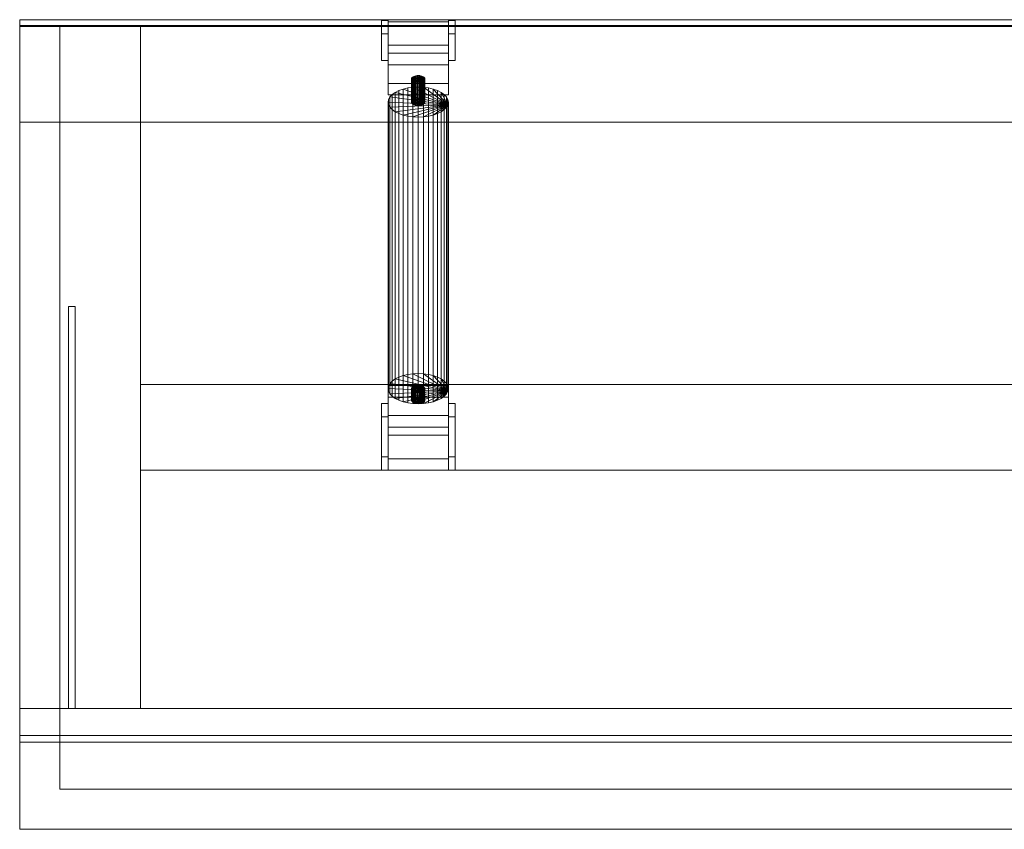
# Model space of a CAD drawing. Units: millimetres. Extents: x 0 to 1500, y -604 to 0.
# Drawn here: x 0 to 735, y -604 to 0 of the extents above; entities that cross this region are included whole.
import ezdxf

# ---------------------------------------------------------------- set-up
doc = ezdxf.new("R2010")
doc.units = ezdxf.units.MM
doc.header["$LTSCALE"] = 5.08
doc.layers.add('3D_W3482', color=7, linetype='Continuous')

# ---------------------------------------------------------------- blocks, each defined once
blk = doc.blocks.new('*U0')
at = {"color": 254, "linetype": 'Continuous', "lineweight": 18}
for points in [[(750, 297.2, 45), (-750, 297.2, 45), (-750, 302.2, 45), (750, 302.2, 45)], [(-750, 297.2, 71.3), (750, 297.2, 71.3), (750, 302.2, 71.3), (-750, 302.2, 71.3)], [(750, 302.2, 45), (-750, 302.2, 45), (-750, 302.2, 71.3), (750, 302.2, 71.3)], [(-750, 302.2, 45), (-750, 297.2, 45), (-750, 297.2, 71.3), (-750, 302.2, 71.3)], [(-475, 301.622, 262.34), (-475, 301.622, 212.34), (-480, 301.622, 212.34), (-480, 301.622, 262.34)], [(-475, 301.622, 212.34), (-475, 291.622, 212.34), (-480, 291.622, 212.34), (-480, 301.622, 212.34)], [(-475, 291.622, 262.34), (-475, 301.622, 262.34), (-480, 301.622, 262.34), (-480, 291.622, 262.34)], [(-480, 301.622, 262.34), (-480, 301.622, 212.34), (-480, 291.622, 212.34), (-480, 271.622, 222.34)], [(-480, 301.622, 262.34), (-480, 271.622, 222.34), (-480, 271.622, 252.34), (-480, 291.622, 262.34)], [(-475, 301.622, 262.34), (-475, 291.622, 262.34), (-475, 271.622, 252.34), (-475, 271.622, 222.34)], [(-475, 301.622, 262.34), (-475, 271.622, 222.34), (-475, 291.622, 212.34), (-475, 301.622, 212.34)], [(-425, 301.622, 262.34), (-425, 301.622, 212.34), (-430, 301.622, 212.34), (-430, 301.622, 262.34)], [(-425, 301.622, 212.34), (-425, 291.622, 212.34), (-430, 291.622, 212.34), (-430, 301.622, 212.34)], [(-425, 291.622, 262.34), (-425, 301.622, 262.34), (-430, 301.622, 262.34), (-430, 291.622, 262.34)], [(-430, 301.622, 262.34), (-430, 301.622, 212.34), (-430, 291.622, 212.34), (-430, 271.622, 222.34)], [(-430, 301.622, 262.34), (-430, 271.622, 222.34), (-430, 271.622, 252.34), (-430, 291.622, 262.34)], [(-425, 301.622, 262.34), (-425, 291.622, 262.34), (-425, 271.622, 252.34), (-425, 271.622, 222.34)], [(-425, 301.622, 262.34), (-425, 271.622, 222.34), (-425, 291.622, 212.34), (-425, 301.622, 212.34)], [(-659.7, -211.9, 45), (-750, -211.9, 45), (-750, 297.8, 45), (-659.7, 297.8, 45)], [(-750, -211.9, 50), (-659.7, -211.9, 50), (-659.7, 297.8, 50), (-750, 297.8, 50)], [(-659.7, 297.8, 45), (-750, 297.8, 45), (-750, 297.8, 50), (-659.7, 297.8, 50)], [(-750, 297.8, 45), (-750, -211.9, 45), (-750, -211.9, 50), (-750, 297.8, 50)], [(750, 225.8, 50), (-750, 225.8, 50), (-750, 297.8, 50), (750, 297.8, 50)], [(-750, 225.8, 55), (750, 225.8, 55), (750, 297.8, 55), (-750, 297.8, 55)], [(750, 297.8, 50), (-750, 297.8, 50), (-750, 297.8, 55), (750, 297.8, 55)], [(-750, 297.8, 50), (-750, 225.8, 50), (-750, 225.8, 55), (-750, 297.8, 55)], [(-659.7, -211.9), (-750, -211.9), (-750, 297.8), (-659.7, 297.8)], [(-750, -211.9, 5), (-659.7, -211.9, 5), (-659.7, 297.8, 5), (-750, 297.8, 5)], [(-659.7, 297.8), (-750, 297.8), (-750, 297.8, 5), (-659.7, 297.8, 5)], [(-750, 297.8), (-750, -211.9), (-750, -211.9, 5), (-750, 297.8, 5)], [(750, 225.8), (-750, 225.8), (-750, 297.8), (750, 297.8)], [(-750, 225.8, 5), (750, 225.8, 5), (750, 297.8, 5), (-750, 297.8, 5)], [(750, 297.8), (-750, 297.8), (-750, 297.8, 5), (750, 297.8, 5)], [(-750, 297.8), (-750, 225.8), (-750, 225.8, 5), (-750, 297.8, 5)], [(-750, 297.2, 45), (750, 297.2, 45), (750, 297.2, 71.3), (-750, 297.2, 71.3)], [(-659.7, -211.9, 5), (-720, -211.9, 5), (-720, 297.8, 5), (-659.7, 297.8, 5)], [(-720, -211.9, 45), (-659.7, -211.9, 45), (-659.7, 297.8, 45), (-720, 297.8, 45)], [(-659.7, 297.8, 5), (-720, 297.8, 5), (-720, 297.8, 45), (-659.7, 297.8, 45)], [(-720, 297.8, 5), (-720, -211.9, 5), (-720, -211.9, 45), (-720, 297.8, 45)], [(-659.7, -211.9, 45), (-659.7, 297.8, 45), (-659.7, 297.8, 50), (-659.7, -211.9, 50)], [(-659.7, -211.9), (-659.7, 297.8), (-659.7, 297.8, 5), (-659.7, -211.9, 5)], [(-659.7, -211.9, 5), (-659.7, 297.8, 5), (-659.7, 297.8, 45), (-659.7, -211.9, 45)], [(659.7, 225.8, 5), (-659.7, 225.8, 5), (-659.7, 297.8, 5), (659.7, 297.8, 5)], [(-659.7, 225.8, 45), (659.7, 225.8, 45), (659.7, 297.8, 45), (-659.7, 297.8, 45)], [(659.7, 297.8, 5), (-659.7, 297.8, 5), (-659.7, 297.8, 45), (659.7, 297.8, 45)], [(-659.7, 297.8, 5), (-659.7, 225.8, 5), (-659.7, 225.8, 45), (-659.7, 297.8, 45)], [(-475, 277.151, 214.725), (-475, 300.631, 234.055), (-430, 300.631, 234.055), (-430, 277.151, 214.725)], [(-475, 300.631, 234.055), (-475, 283.131, 264.366), (-430, 283.131, 264.366), (-430, 300.631, 234.055)], [(-475, 245.99, 248.696), (-475, 254.651, 253.696), (-475, 283.131, 264.366), (-475, 300.631, 234.055)], [(-475, 245.99, 248.696), (-475, 300.631, 234.055), (-475, 277.151, 214.725), (-475, 268.49, 209.725)], [(-430, 245.99, 248.696), (-430, 268.49, 209.725), (-430, 277.151, 214.725), (-430, 300.631, 234.055)], [(-430, 245.99, 248.696), (-430, 300.631, 234.055), (-430, 283.131, 264.366), (-430, 254.651, 253.696)], [(-475, 291.622, 212.34), (-475, 271.622, 222.34), (-480, 271.622, 222.34), (-480, 291.622, 212.34)], [(-475, 271.622, 252.34), (-475, 291.622, 262.34), (-480, 291.622, 262.34), (-480, 271.622, 252.34)], [(-425, 291.622, 212.34), (-425, 271.622, 222.34), (-430, 271.622, 222.34), (-430, 291.622, 212.34)], [(-425, 271.622, 252.34), (-425, 291.622, 262.34), (-430, 291.622, 262.34), (-430, 271.622, 252.34)], [(-475, 283.131, 264.366), (-475, 254.651, 253.696), (-430, 254.651, 253.696), (-430, 283.131, 264.366)], [(-475, 268.49, 209.725), (-475, 277.151, 214.725), (-430, 277.151, 214.725), (-430, 268.49, 209.725)], [(-475, 271.622, 222.34), (-475, 271.622, 252.34), (-480, 271.622, 252.34), (-480, 271.622, 222.34)], [(-475, 245.99, 248.696), (-475, 268.49, 209.725), (-430, 268.49, 209.725), (-430, 245.99, 248.696)], [(-425, 271.622, 222.34), (-425, 271.622, 252.34), (-430, 271.622, 252.34), (-430, 271.622, 222.34)], [(-447.576, 257.556, 228.663), (-457.198, 258.845, 226.431), (-457.424, 258.424, 227.16), (-457.5, 257.99, 227.912)], [(-457.424, 241.104, 217.16), (-457.5, 240.67, 217.912), (-457.5, 257.99, 227.912), (-457.424, 258.424, 227.16)], [(-447.576, 257.556, 228.663), (-457.5, 257.99, 227.912), (-457.424, 257.556, 228.663), (-457.198, 257.135, 229.393)], [(-457.5, 240.67, 217.912), (-457.424, 240.236, 218.663), (-457.424, 257.556, 228.663), (-457.5, 257.99, 227.912)], [(-457.198, 241.525, 216.431), (-457.424, 241.104, 217.16), (-457.424, 258.424, 227.16), (-457.198, 258.845, 226.431)], [(-457.424, 240.236, 218.663), (-457.198, 239.815, 219.393), (-457.198, 257.135, 229.393), (-457.424, 257.556, 228.663)], [(-447.576, 257.556, 228.663), (-456.33, 259.597, 225.128), (-456.83, 259.24, 225.746), (-457.198, 258.845, 226.431)], [(-456.83, 241.92, 215.746), (-457.198, 241.525, 216.431), (-457.198, 258.845, 226.431), (-456.83, 259.24, 225.746)], [(-447.576, 257.556, 228.663), (-457.198, 257.135, 229.393), (-456.83, 256.74, 230.077), (-456.33, 256.383, 230.695)], [(-456.33, 242.277, 215.128), (-456.83, 241.92, 215.746), (-456.83, 259.24, 225.746), (-456.33, 259.597, 225.128)], [(-447.576, 257.556, 228.663), (-455, 260.155, 224.162), (-455.714, 259.905, 224.594), (-456.33, 259.597, 225.128)], [(-455.714, 242.585, 214.594), (-456.33, 242.277, 215.128), (-456.33, 259.597, 225.128), (-455.714, 259.905, 224.594)], [(-447.576, 257.556, 228.663), (-456.33, 256.383, 230.695), (-455.714, 256.075, 231.229), (-455, 255.825, 231.662)], [(-455, 242.835, 214.162), (-455.714, 242.585, 214.594), (-455.714, 259.905, 224.594), (-455, 260.155, 224.162)], [(-447.576, 257.556, 228.663), (-453.368, 260.452, 223.647), (-454.21, 260.34, 223.843), (-455, 260.155, 224.162)], [(-454.21, 243.019, 213.843), (-455, 242.835, 214.162), (-455, 260.155, 224.162), (-454.21, 260.34, 223.843)], [(-447.576, 257.556, 228.663), (-455, 255.825, 231.662), (-454.21, 255.641, 231.981), (-453.368, 255.528, 232.176)], [(-453.368, 243.132, 213.647), (-454.21, 243.019, 213.843), (-454.21, 260.34, 223.843), (-453.368, 260.452, 223.647)], [(-447.576, 257.556, 228.663), (-451.632, 260.452, 223.647), (-452.5, 260.49, 223.581), (-453.368, 260.452, 223.647)], [(-452.5, 243.17, 213.581), (-453.368, 243.132, 213.647), (-453.368, 260.452, 223.647), (-452.5, 260.49, 223.581)], [(-447.576, 257.556, 228.663), (-453.368, 255.528, 232.176), (-452.5, 255.49, 232.242), (-451.632, 255.528, 232.176)], [(-451.632, 243.132, 213.647), (-452.5, 243.17, 213.581), (-452.5, 260.49, 223.581), (-451.632, 260.452, 223.647)], [(-447.576, 257.556, 228.663), (-450, 260.155, 224.162), (-450.79, 260.34, 223.843), (-451.632, 260.452, 223.647)], [(-450.79, 243.019, 213.843), (-451.632, 243.132, 213.647), (-451.632, 260.452, 223.647), (-450.79, 260.34, 223.843)], [(-447.576, 257.556, 228.663), (-451.632, 255.528, 232.176), (-450.79, 255.641, 231.981), (-450, 255.825, 231.662)], [(-450, 242.835, 214.162), (-450.79, 243.019, 213.843), (-450.79, 260.34, 223.843), (-450, 260.155, 224.162)], [(-447.576, 257.556, 228.663), (-448.67, 259.597, 225.128), (-449.286, 259.905, 224.594), (-450, 260.155, 224.162)], [(-449.286, 242.585, 214.594), (-450, 242.835, 214.162), (-450, 260.155, 224.162), (-449.286, 259.905, 224.594)], [(-447.576, 257.556, 228.663), (-450, 255.825, 231.662), (-449.286, 256.075, 231.229), (-448.67, 256.383, 230.695)], [(-448.67, 242.277, 215.128), (-449.286, 242.585, 214.594), (-449.286, 259.905, 224.594), (-448.67, 259.597, 225.128)], [(-447.576, 257.556, 228.663), (-447.802, 258.845, 226.431), (-448.17, 259.24, 225.746), (-448.67, 259.597, 225.128)], [(-448.17, 241.92, 215.746), (-448.67, 242.277, 215.128), (-448.67, 259.597, 225.128), (-448.17, 259.24, 225.746)], [(-447.576, 257.556, 228.663), (-448.67, 256.383, 230.695), (-448.17, 256.74, 230.077), (-447.802, 257.135, 229.393)], [(-447.802, 241.525, 216.431), (-448.17, 241.92, 215.746), (-448.17, 259.24, 225.746), (-447.802, 258.845, 226.431)], [(-447.576, 257.556, 228.663), (-447.5, 257.99, 227.912), (-447.576, 258.424, 227.16), (-447.802, 258.845, 226.431)], [(-447.576, 241.104, 217.16), (-447.802, 241.525, 216.431), (-447.802, 258.845, 226.431), (-447.576, 258.424, 227.16)], [(-447.802, 239.815, 219.393), (-447.576, 240.236, 218.663), (-447.576, 257.556, 228.663), (-447.802, 257.135, 229.393)], [(-447.5, 240.67, 217.912), (-447.576, 241.104, 217.16), (-447.576, 258.424, 227.16), (-447.5, 257.99, 227.912)], [(-447.576, 240.236, 218.663), (-447.5, 240.67, 217.912), (-447.5, 257.99, 227.912), (-447.576, 257.556, 228.663)], [(-475, 254.651, 253.696), (-475, 245.99, 248.696), (-430, 245.99, 248.696), (-430, 254.651, 253.696)], [(-430.342, 238.716, 221.295), (-463.75, 250.413, 201.037), (-466.963, 249.288, 202.985), (-469.736, 247.901, 205.386)], [(-463.75, 36.504, 77.537), (-466.963, 35.38, 79.485), (-466.963, 249.288, 202.985), (-463.75, 250.413, 201.037)], [(-430.342, 238.716, 221.295), (-456.407, 251.749, 198.722), (-460.195, 251.241, 199.601), (-463.75, 250.413, 201.037)], [(-460.195, 37.333, 76.101), (-463.75, 36.504, 77.537), (-463.75, 250.413, 201.037), (-460.195, 251.241, 199.601)], [(-456.407, 37.841, 75.222), (-460.195, 37.333, 76.101), (-460.195, 251.241, 199.601), (-456.407, 251.749, 198.722)], [(-457.198, 239.815, 219.393), (-456.83, 239.42, 220.077), (-456.83, 256.74, 230.077), (-457.198, 257.135, 229.393)], [(-456.83, 239.42, 220.077), (-456.33, 239.063, 220.695), (-456.33, 256.383, 230.695), (-456.83, 256.74, 230.077)], [(-430.342, 238.716, 221.295), (-448.593, 251.749, 198.722), (-452.5, 251.92, 198.426), (-456.407, 251.749, 198.722)], [(-452.5, 38.012, 74.926), (-456.407, 37.841, 75.222), (-456.407, 251.749, 198.722), (-452.5, 251.92, 198.426)], [(-456.33, 239.063, 220.695), (-455.714, 238.755, 221.229), (-455.714, 256.075, 231.229), (-456.33, 256.383, 230.695)], [(-455.714, 238.755, 221.229), (-455, 238.505, 221.662), (-455, 255.825, 231.662), (-455.714, 256.075, 231.229)], [(-455, 238.505, 221.662), (-454.21, 238.321, 221.981), (-454.21, 255.641, 231.981), (-455, 255.825, 231.662)], [(-454.21, 238.321, 221.981), (-453.368, 238.208, 222.176), (-453.368, 255.528, 232.176), (-454.21, 255.641, 231.981)], [(-453.368, 238.208, 222.176), (-452.5, 238.17, 222.242), (-452.5, 255.49, 232.242), (-453.368, 255.528, 232.176)], [(-452.5, 238.17, 222.242), (-451.632, 238.208, 222.176), (-451.632, 255.528, 232.176), (-452.5, 255.49, 232.242)], [(-448.593, 37.841, 75.222), (-452.5, 38.012, 74.926), (-452.5, 251.92, 198.426), (-448.593, 251.749, 198.722)], [(-451.632, 238.208, 222.176), (-450.79, 238.321, 221.981), (-450.79, 255.641, 231.981), (-451.632, 255.528, 232.176)], [(-450.79, 238.321, 221.981), (-450, 238.505, 221.662), (-450, 255.825, 231.662), (-450.79, 255.641, 231.981)], [(-450, 238.505, 221.662), (-449.286, 238.755, 221.229), (-449.286, 256.075, 231.229), (-450, 255.825, 231.662)], [(-449.286, 238.755, 221.229), (-448.67, 239.063, 220.695), (-448.67, 256.383, 230.695), (-449.286, 256.075, 231.229)], [(-448.67, 239.063, 220.695), (-448.17, 239.42, 220.077), (-448.17, 256.74, 230.077), (-448.67, 256.383, 230.695)], [(-430.342, 238.716, 221.295), (-441.25, 250.413, 201.037), (-444.805, 251.241, 199.601), (-448.593, 251.749, 198.722)], [(-444.805, 37.333, 76.101), (-448.593, 37.841, 75.222), (-448.593, 251.749, 198.722), (-444.805, 251.241, 199.601)], [(-448.17, 239.42, 220.077), (-447.802, 239.815, 219.393), (-447.802, 257.135, 229.393), (-448.17, 256.74, 230.077)], [(-441.25, 36.504, 77.537), (-444.805, 37.333, 76.101), (-444.805, 251.241, 199.601), (-441.25, 250.413, 201.037)], [(-430.342, 238.716, 221.295), (-435.264, 247.901, 205.386), (-438.037, 249.288, 202.985), (-441.25, 250.413, 201.037)], [(-438.037, 35.38, 79.485), (-441.25, 36.504, 77.537), (-441.25, 250.413, 201.037), (-438.037, 249.288, 202.985)], [(-430.342, 238.716, 221.295), (-473.643, 244.518, 211.247), (-474.658, 242.623, 214.528), (-475, 240.67, 217.912)], [(-474.658, 28.715, 91.028), (-475, 26.762, 94.412), (-475, 240.67, 217.912), (-474.658, 242.623, 214.528)], [(-473.643, 30.609, 87.747), (-474.658, 28.715, 91.028), (-474.658, 242.623, 214.528), (-473.643, 244.518, 211.247)], [(-430.342, 238.716, 221.295), (-469.736, 247.901, 205.386), (-471.986, 246.295, 208.169), (-473.643, 244.518, 211.247)], [(-471.986, 32.387, 84.669), (-473.643, 30.609, 87.747), (-473.643, 244.518, 211.247), (-471.986, 246.295, 208.169)], [(-469.736, 33.993, 81.886), (-471.986, 32.387, 84.669), (-471.986, 246.295, 208.169), (-469.736, 247.901, 205.386)], [(-466.963, 35.38, 79.485), (-469.736, 33.993, 81.886), (-469.736, 247.901, 205.386), (-466.963, 249.288, 202.985)], [(-447.576, 240.236, 218.663), (-456.33, 242.277, 215.128), (-455.714, 242.585, 214.594), (-455, 242.835, 214.162)], [(-447.576, 240.236, 218.663), (-455, 242.835, 214.162), (-454.21, 243.019, 213.843), (-453.368, 243.132, 213.647)], [(-447.576, 240.236, 218.663), (-453.368, 243.132, 213.647), (-452.5, 243.17, 213.581), (-451.632, 243.132, 213.647)], [(-447.576, 240.236, 218.663), (-451.632, 243.132, 213.647), (-450.79, 243.019, 213.843), (-450, 242.835, 214.162)], [(-447.576, 240.236, 218.663), (-450, 242.835, 214.162), (-449.286, 242.585, 214.594), (-448.67, 242.277, 215.128)], [(-435.264, 33.993, 81.886), (-438.037, 35.38, 79.485), (-438.037, 249.288, 202.985), (-435.264, 247.901, 205.386)], [(-430.342, 238.716, 221.295), (-431.357, 244.518, 211.247), (-433.014, 246.295, 208.169), (-435.264, 247.901, 205.386)], [(-433.014, 32.387, 84.669), (-435.264, 33.993, 81.886), (-435.264, 247.901, 205.386), (-433.014, 246.295, 208.169)], [(-431.357, 30.609, 87.747), (-433.014, 32.387, 84.669), (-433.014, 246.295, 208.169), (-431.357, 244.518, 211.247)], [(-430.342, 238.716, 221.295), (-430, 240.67, 217.912), (-430.342, 242.623, 214.528), (-431.357, 244.518, 211.247)], [(-430.342, 28.715, 91.028), (-431.357, 30.609, 87.747), (-431.357, 244.518, 211.247), (-430.342, 242.623, 214.528)], [(-430, 26.762, 94.412), (-430.342, 28.715, 91.028), (-430.342, 242.623, 214.528), (-430, 240.67, 217.912)], [(-430.342, 238.716, 221.295), (-475, 240.67, 217.912), (-474.658, 238.716, 221.295), (-473.643, 236.822, 224.576)], [(-475, 26.762, 94.412), (-474.658, 24.808, 97.795), (-474.658, 238.716, 221.295), (-475, 240.67, 217.912)], [(-474.658, 24.808, 97.795), (-473.643, 22.914, 101.076), (-473.643, 236.822, 224.576), (-474.658, 238.716, 221.295)], [(-430.342, 238.716, 221.295), (-473.643, 236.822, 224.576), (-471.986, 235.045, 227.654), (-469.736, 233.438, 230.437)], [(-473.643, 22.914, 101.076), (-471.986, 21.137, 104.154), (-471.986, 235.045, 227.654), (-473.643, 236.822, 224.576)], [(-430.342, 238.716, 221.295), (-469.736, 233.438, 230.437), (-466.963, 232.052, 232.838), (-463.75, 230.927, 234.787)], [(-430.342, 238.716, 221.295), (-463.75, 230.927, 234.787), (-460.195, 230.098, 236.222), (-456.407, 229.591, 237.101)], [(-447.576, 240.236, 218.663), (-457.5, 240.67, 217.912), (-457.424, 241.104, 217.16), (-457.198, 241.525, 216.431)], [(-447.576, 240.236, 218.663), (-457.198, 239.815, 219.393), (-457.424, 240.236, 218.663), (-457.5, 240.67, 217.912)], [(-447.576, 240.236, 218.663), (-457.198, 241.525, 216.431), (-456.83, 241.92, 215.746), (-456.33, 242.277, 215.128)], [(-447.576, 240.236, 218.663), (-456.33, 239.063, 220.695), (-456.83, 239.42, 220.077), (-457.198, 239.815, 219.393)], [(-430.342, 238.716, 221.295), (-456.407, 229.591, 237.101), (-452.5, 229.42, 237.397), (-448.593, 229.591, 237.101)], [(-447.576, 240.236, 218.663), (-455, 238.505, 221.662), (-455.714, 238.755, 221.229), (-456.33, 239.063, 220.695)], [(-447.576, 240.236, 218.663), (-453.368, 238.208, 222.176), (-454.21, 238.321, 221.981), (-455, 238.505, 221.662)], [(-447.576, 240.236, 218.663), (-451.632, 238.208, 222.176), (-452.5, 238.17, 222.242), (-453.368, 238.208, 222.176)], [(-447.576, 240.236, 218.663), (-450, 238.505, 221.662), (-450.79, 238.321, 221.981), (-451.632, 238.208, 222.176)], [(-447.576, 240.236, 218.663), (-448.67, 239.063, 220.695), (-449.286, 238.755, 221.229), (-450, 238.505, 221.662)], [(-447.576, 240.236, 218.663), (-448.67, 242.277, 215.128), (-448.17, 241.92, 215.746), (-447.802, 241.525, 216.431)], [(-447.576, 240.236, 218.663), (-447.802, 239.815, 219.393), (-448.17, 239.42, 220.077), (-448.67, 239.063, 220.695)], [(-430.342, 238.716, 221.295), (-448.593, 229.591, 237.101), (-444.805, 230.098, 236.222), (-441.25, 230.927, 234.787)], [(-447.576, 240.236, 218.663), (-447.802, 241.525, 216.431), (-447.576, 241.104, 217.16), (-447.5, 240.67, 217.912)], [(-430.342, 238.716, 221.295), (-441.25, 230.927, 234.787), (-438.037, 232.052, 232.838), (-435.264, 233.438, 230.437)], [(-430.342, 238.716, 221.295), (-435.264, 233.438, 230.437), (-433.014, 235.045, 227.654), (-431.357, 236.822, 224.576)], [(-433.014, 21.137, 104.154), (-431.357, 22.914, 101.076), (-431.357, 236.822, 224.576), (-433.014, 235.045, 227.654)], [(-431.357, 22.914, 101.076), (-430.342, 24.808, 97.795), (-430.342, 238.716, 221.295), (-431.357, 236.822, 224.576)], [(-430.342, 24.808, 97.795), (-430, 26.762, 94.412), (-430, 240.67, 217.912), (-430.342, 238.716, 221.295)], [(-471.986, 21.137, 104.154), (-469.736, 19.53, 106.937), (-469.736, 233.438, 230.437), (-471.986, 235.045, 227.654)], [(-469.736, 19.53, 106.937), (-466.963, 18.144, 109.338), (-466.963, 232.052, 232.838), (-469.736, 233.438, 230.437)], [(-466.963, 18.144, 109.338), (-463.75, 17.019, 111.287), (-463.75, 230.927, 234.787), (-466.963, 232.052, 232.838)], [(-463.75, 17.019, 111.287), (-460.195, 16.19, 112.722), (-460.195, 230.098, 236.222), (-463.75, 230.927, 234.787)], [(-460.195, 16.19, 112.722), (-456.407, 15.682, 113.601), (-456.407, 229.591, 237.101), (-460.195, 230.098, 236.222)], [(-456.407, 15.682, 113.601), (-452.5, 15.512, 113.897), (-452.5, 229.42, 237.397), (-456.407, 229.591, 237.101)], [(-452.5, 15.512, 113.897), (-448.593, 15.682, 113.601), (-448.593, 229.591, 237.101), (-452.5, 229.42, 237.397)], [(-448.593, 15.682, 113.601), (-444.805, 16.19, 112.722), (-444.805, 230.098, 236.222), (-448.593, 229.591, 237.101)], [(-444.805, 16.19, 112.722), (-441.25, 17.019, 111.287), (-441.25, 230.927, 234.787), (-444.805, 230.098, 236.222)], [(-441.25, 17.019, 111.287), (-438.037, 18.144, 109.338), (-438.037, 232.052, 232.838), (-441.25, 230.927, 234.787)], [(-438.037, 18.144, 109.338), (-435.264, 19.53, 106.937), (-435.264, 233.438, 230.437), (-438.037, 232.052, 232.838)], [(-435.264, 19.53, 106.937), (-433.014, 21.137, 104.154), (-433.014, 235.045, 227.654), (-435.264, 233.438, 230.437)], [(-750, 225.8, 50), (750, 225.8, 50), (750, 225.8, 55), (-750, 225.8, 55)], [(-750, 225.8), (750, 225.8), (750, 225.8, 5), (-750, 225.8, 5)], [(-659.7, 225.8, 5), (659.7, 225.8, 5), (659.7, 225.8, 45), (-659.7, 225.8, 45)], [(659.7, -211.9), (-659.7, -211.9), (-659.7, 225.8), (659.7, 225.8)], [(-659.7, -211.9, 5), (659.7, -211.9, 5), (659.7, 225.8, 5), (-659.7, 225.8, 5)], [(659.7, 225.8), (-659.7, 225.8), (-659.7, 225.8, 5), (659.7, 225.8, 5)], [(-659.7, 225.8), (-659.7, -211.9), (-659.7, -211.9, 5), (-659.7, 225.8, 5)], [(659.7, -211.9, 45), (-659.7, -211.9, 45), (-659.7, 225.8, 45), (659.7, 225.8, 45)], [(-659.7, -211.9, 50), (659.7, -211.9, 50), (659.7, 225.8, 50), (-659.7, 225.8, 50)], [(659.7, 225.8, 45), (-659.7, 225.8, 45), (-659.7, 225.8, 50), (659.7, 225.8, 50)], [(-659.7, 225.8, 45), (-659.7, -211.9, 45), (-659.7, -211.9, 50), (-659.7, 225.8, 50)], [(-708.5, -211.9, 50), (-713.5, -211.9, 50), (-713.5, 88.1, 50), (-708.5, 88.1, 50)], [(-713.5, -211.9, 65), (-708.5, -211.9, 65), (-708.5, 88.1, 65), (-713.5, 88.1, 65)], [(-708.5, 88.1, 50), (-713.5, 88.1, 50), (-713.5, 88.1, 65), (-708.5, 88.1, 65)], [(-713.5, 88.1, 50), (-713.5, -211.9, 50), (-713.5, -211.9, 65), (-713.5, 88.1, 65)], [(-708.5, -211.9, 50), (-708.5, 88.1, 50), (-708.5, 88.1, 65), (-708.5, -211.9, 65)], [(-430.342, 24.808, 97.795), (-463.75, 36.504, 77.537), (-460.195, 37.333, 76.101), (-456.407, 37.841, 75.222)], [(-430.342, 24.808, 97.795), (-456.407, 37.841, 75.222), (-452.5, 38.012, 74.926), (-448.593, 37.841, 75.222)], [(-430.342, 24.808, 97.795), (-448.593, 37.841, 75.222), (-444.805, 37.333, 76.101), (-441.25, 36.504, 77.537)], [(659.7, -34.2, 5), (-659.7, -34.2, 5), (-659.7, 29.8, 5), (659.7, 29.8, 5)], [(-659.7, -34.2, 45), (659.7, -34.2, 45), (659.7, 29.8, 45), (-659.7, 29.8, 45)], [(659.7, 29.8, 5), (-659.7, 29.8, 5), (-659.7, 29.8, 45), (659.7, 29.8, 45)], [(-659.7, 29.8, 5), (-659.7, -34.2, 5), (-659.7, -34.2, 45), (-659.7, 29.8, 45)], [(-430.342, 24.808, 97.795), (-475, 26.762, 94.412), (-474.658, 28.715, 91.028), (-473.643, 30.609, 87.747)], [(-430.342, 24.808, 97.795), (-473.643, 30.609, 87.747), (-471.986, 32.387, 84.669), (-469.736, 33.993, 81.886)], [(-430.342, 24.808, 97.795), (-469.736, 33.993, 81.886), (-466.963, 35.38, 79.485), (-463.75, 36.504, 77.537)], [(-430.342, 24.808, 97.795), (-441.25, 36.504, 77.537), (-438.037, 35.38, 79.485), (-435.264, 33.993, 81.886)], [(-430.342, 24.808, 97.795), (-435.264, 33.993, 81.886), (-433.014, 32.387, 84.669), (-431.357, 30.609, 87.747)], [(-430.342, 24.808, 97.795), (-431.357, 30.609, 87.747), (-430.342, 28.715, 91.028), (-430, 26.762, 94.412)], [(-475, 29.101, 70.359), (-475, 6.601, 109.33), (-430, 6.601, 109.33), (-430, 29.101, 70.359)], [(-475, 20.441, 65.359), (-475, 29.101, 70.359), (-430, 29.101, 70.359), (-430, 20.441, 65.359)], [(-475, 29.101, 70.359), (-475, 20.441, 65.359), (-475, -8.04, 54.689), (-475, -25.54, 85)], [(-475, 29.101, 70.359), (-475, -25.54, 85), (-475, -2.059, 104.33), (-475, 6.601, 109.33)], [(-430.342, 24.808, 97.795), (-473.643, 22.914, 101.076), (-474.658, 24.808, 97.795), (-475, 26.762, 94.412)], [(-430.342, 24.808, 97.795), (-469.736, 19.53, 106.937), (-471.986, 21.137, 104.154), (-473.643, 22.914, 101.076)], [(-430.342, 24.808, 97.795), (-463.75, 17.019, 111.287), (-466.963, 18.144, 109.338), (-469.736, 19.53, 106.937)], [(-430.342, 24.808, 97.795), (-456.407, 15.682, 113.601), (-460.195, 16.19, 112.722), (-463.75, 17.019, 111.287)], [(-447.576, 26.327, 95.163), (-457.198, 27.617, 92.931), (-457.424, 27.196, 93.66), (-457.5, 26.762, 94.412)], [(-457.424, 18.535, 88.66), (-457.5, 18.101, 89.412), (-457.5, 26.762, 94.412), (-457.424, 27.196, 93.66)], [(-447.576, 26.327, 95.163), (-457.5, 26.762, 94.412), (-457.424, 26.327, 95.163), (-457.198, 25.906, 95.893)], [(-457.5, 18.101, 89.412), (-457.424, 17.667, 90.163), (-457.424, 26.327, 95.163), (-457.5, 26.762, 94.412)], [(-457.198, 18.956, 87.931), (-457.424, 18.535, 88.66), (-457.424, 27.196, 93.66), (-457.198, 27.617, 92.931)], [(-457.424, 17.667, 90.163), (-457.198, 17.246, 90.893), (-457.198, 25.906, 95.893), (-457.424, 26.327, 95.163)], [(-447.576, 26.327, 95.163), (-456.33, 28.368, 91.628), (-456.83, 28.012, 92.246), (-457.198, 27.617, 92.931)], [(-456.83, 19.351, 87.246), (-457.198, 18.956, 87.931), (-457.198, 27.617, 92.931), (-456.83, 28.012, 92.246)], [(-447.576, 26.327, 95.163), (-457.198, 25.906, 95.893), (-456.83, 25.512, 96.577), (-456.33, 25.155, 97.195)], [(-457.198, 17.246, 90.893), (-456.83, 16.851, 91.577), (-456.83, 25.512, 96.577), (-457.198, 25.906, 95.893)], [(-456.33, 19.708, 86.628), (-456.83, 19.351, 87.246), (-456.83, 28.012, 92.246), (-456.33, 28.368, 91.628)], [(-456.83, 16.851, 91.577), (-456.33, 16.494, 92.195), (-456.33, 25.155, 97.195), (-456.83, 25.512, 96.577)], [(-430.342, 24.808, 97.795), (-448.593, 15.682, 113.601), (-452.5, 15.512, 113.897), (-456.407, 15.682, 113.601)], [(-447.576, 26.327, 95.163), (-455, 28.927, 90.662), (-455.714, 28.677, 91.094), (-456.33, 28.368, 91.628)], [(-455.714, 20.016, 86.094), (-456.33, 19.708, 86.628), (-456.33, 28.368, 91.628), (-455.714, 28.677, 91.094)], [(-447.576, 26.327, 95.163), (-456.33, 25.155, 97.195), (-455.714, 24.846, 97.729), (-455, 24.596, 98.162)], [(-456.33, 16.494, 92.195), (-455.714, 16.186, 92.729), (-455.714, 24.846, 97.729), (-456.33, 25.155, 97.195)], [(-455, 20.266, 85.662), (-455.714, 20.016, 86.094), (-455.714, 28.677, 91.094), (-455, 28.927, 90.662)], [(-455.714, 16.186, 92.729), (-455, 15.936, 93.162), (-455, 24.596, 98.162), (-455.714, 24.846, 97.729)], [(-447.576, 26.327, 95.163), (-453.368, 29.224, 90.147), (-454.21, 29.111, 90.343), (-455, 28.927, 90.662)], [(-454.21, 20.451, 85.343), (-455, 20.266, 85.662), (-455, 28.927, 90.662), (-454.21, 29.111, 90.343)], [(-447.576, 26.327, 95.163), (-455, 24.596, 98.162), (-454.21, 24.412, 98.481), (-453.368, 24.3, 98.676)], [(-455, 15.936, 93.162), (-454.21, 15.752, 93.481), (-454.21, 24.412, 98.481), (-455, 24.596, 98.162)], [(-453.368, 20.563, 85.147), (-454.21, 20.451, 85.343), (-454.21, 29.111, 90.343), (-453.368, 29.224, 90.147)], [(-454.21, 15.752, 93.481), (-453.368, 15.639, 93.676), (-453.368, 24.3, 98.676), (-454.21, 24.412, 98.481)], [(-447.576, 26.327, 95.163), (-451.632, 29.224, 90.147), (-452.5, 29.262, 90.081), (-453.368, 29.224, 90.147)], [(-452.5, 20.601, 85.081), (-453.368, 20.563, 85.147), (-453.368, 29.224, 90.147), (-452.5, 29.262, 90.081)], [(-447.576, 26.327, 95.163), (-453.368, 24.3, 98.676), (-452.5, 24.262, 98.742), (-451.632, 24.3, 98.676)], [(-453.368, 15.639, 93.676), (-452.5, 15.601, 93.742), (-452.5, 24.262, 98.742), (-453.368, 24.3, 98.676)], [(-451.632, 20.563, 85.147), (-452.5, 20.601, 85.081), (-452.5, 29.262, 90.081), (-451.632, 29.224, 90.147)], [(-452.5, 15.601, 93.742), (-451.632, 15.639, 93.676), (-451.632, 24.3, 98.676), (-452.5, 24.262, 98.742)], [(-447.576, 26.327, 95.163), (-450, 28.927, 90.662), (-450.79, 29.111, 90.343), (-451.632, 29.224, 90.147)], [(-450.79, 20.451, 85.343), (-451.632, 20.563, 85.147), (-451.632, 29.224, 90.147), (-450.79, 29.111, 90.343)], [(-447.576, 26.327, 95.163), (-451.632, 24.3, 98.676), (-450.79, 24.412, 98.481), (-450, 24.596, 98.162)], [(-451.632, 15.639, 93.676), (-450.79, 15.752, 93.481), (-450.79, 24.412, 98.481), (-451.632, 24.3, 98.676)], [(-450, 20.266, 85.662), (-450.79, 20.451, 85.343), (-450.79, 29.111, 90.343), (-450, 28.927, 90.662)], [(-450.79, 15.752, 93.481), (-450, 15.936, 93.162), (-450, 24.596, 98.162), (-450.79, 24.412, 98.481)], [(-447.576, 26.327, 95.163), (-448.67, 28.368, 91.628), (-449.286, 28.677, 91.094), (-450, 28.927, 90.662)], [(-449.286, 20.016, 86.094), (-450, 20.266, 85.662), (-450, 28.927, 90.662), (-449.286, 28.677, 91.094)], [(-447.576, 26.327, 95.163), (-450, 24.596, 98.162), (-449.286, 24.846, 97.729), (-448.67, 25.155, 97.195)], [(-450, 15.936, 93.162), (-449.286, 16.186, 92.729), (-449.286, 24.846, 97.729), (-450, 24.596, 98.162)], [(-448.67, 19.708, 86.628), (-449.286, 20.016, 86.094), (-449.286, 28.677, 91.094), (-448.67, 28.368, 91.628)], [(-449.286, 16.186, 92.729), (-448.67, 16.494, 92.195), (-448.67, 25.155, 97.195), (-449.286, 24.846, 97.729)], [(-447.576, 26.327, 95.163), (-447.802, 27.617, 92.931), (-448.17, 28.012, 92.246), (-448.67, 28.368, 91.628)], [(-448.17, 19.351, 87.246), (-448.67, 19.708, 86.628), (-448.67, 28.368, 91.628), (-448.17, 28.012, 92.246)], [(-447.576, 26.327, 95.163), (-448.67, 25.155, 97.195), (-448.17, 25.512, 96.577), (-447.802, 25.906, 95.893)], [(-448.67, 16.494, 92.195), (-448.17, 16.851, 91.577), (-448.17, 25.512, 96.577), (-448.67, 25.155, 97.195)], [(-430.342, 24.808, 97.795), (-441.25, 17.019, 111.287), (-444.805, 16.19, 112.722), (-448.593, 15.682, 113.601)], [(-447.802, 18.956, 87.931), (-448.17, 19.351, 87.246), (-448.17, 28.012, 92.246), (-447.802, 27.617, 92.931)], [(-448.17, 16.851, 91.577), (-447.802, 17.246, 90.893), (-447.802, 25.906, 95.893), (-448.17, 25.512, 96.577)], [(-447.576, 26.327, 95.163), (-447.5, 26.762, 94.412), (-447.576, 27.196, 93.66), (-447.802, 27.617, 92.931)], [(-447.576, 18.535, 88.66), (-447.802, 18.956, 87.931), (-447.802, 27.617, 92.931), (-447.576, 27.196, 93.66)], [(-447.802, 17.246, 90.893), (-447.576, 17.667, 90.163), (-447.576, 26.327, 95.163), (-447.802, 25.906, 95.893)], [(-447.5, 18.101, 89.412), (-447.576, 18.535, 88.66), (-447.576, 27.196, 93.66), (-447.5, 26.762, 94.412)], [(-447.576, 17.667, 90.163), (-447.5, 18.101, 89.412), (-447.5, 26.762, 94.412), (-447.576, 26.327, 95.163)], [(-430.342, 24.808, 97.795), (-435.264, 19.53, 106.937), (-438.037, 18.144, 109.338), (-441.25, 17.019, 111.287)], [(-430.342, 24.808, 97.795), (-431.357, 22.914, 101.076), (-433.014, 21.137, 104.154), (-435.264, 19.53, 106.937)], [(-430, 29.101, 70.359), (-430, 6.601, 109.33), (-430, -2.059, 104.33), (-430, -25.54, 85)], [(-430, 29.101, 70.359), (-430, -25.54, 85), (-430, -8.04, 54.689), (-430, 20.441, 65.359)], [(-480, -34.2, 50), (-480, 15.8, 50), (-475, 15.8, 50), (-475, -34.2, 50)], [(-480, 15.8, 50), (-480, 15.8, 60), (-475, 15.8, 60), (-475, 15.8, 50)], [(-480, 15.8, 60), (-480, 5.8, 80), (-475, 5.8, 80), (-475, 15.8, 60)], [(-480, -34.2, 50), (-480, 5.8, 80), (-480, 15.8, 60), (-480, 15.8, 50)], [(-475, -8.04, 54.689), (-475, 20.441, 65.359), (-430, 20.441, 65.359), (-430, -8.04, 54.689)], [(-475, -34.2, 50), (-475, 15.8, 50), (-475, 15.8, 60), (-475, 5.8, 80)], [(-447.576, 17.667, 90.163), (-457.5, 18.101, 89.412), (-457.424, 18.535, 88.66), (-457.198, 18.956, 87.931)], [(-447.576, 17.667, 90.163), (-457.198, 17.246, 90.893), (-457.424, 17.667, 90.163), (-457.5, 18.101, 89.412)], [(-447.576, 17.667, 90.163), (-457.198, 18.956, 87.931), (-456.83, 19.351, 87.246), (-456.33, 19.708, 86.628)], [(-447.576, 17.667, 90.163), (-456.33, 16.494, 92.195), (-456.83, 16.851, 91.577), (-457.198, 17.246, 90.893)], [(-447.576, 17.667, 90.163), (-456.33, 19.708, 86.628), (-455.714, 20.016, 86.094), (-455, 20.266, 85.662)], [(-447.576, 17.667, 90.163), (-455, 15.936, 93.162), (-455.714, 16.186, 92.729), (-456.33, 16.494, 92.195)], [(-447.576, 17.667, 90.163), (-455, 20.266, 85.662), (-454.21, 20.451, 85.343), (-453.368, 20.563, 85.147)], [(-447.576, 17.667, 90.163), (-453.368, 15.639, 93.676), (-454.21, 15.752, 93.481), (-455, 15.936, 93.162)], [(-447.576, 17.667, 90.163), (-453.368, 20.563, 85.147), (-452.5, 20.601, 85.081), (-451.632, 20.563, 85.147)], [(-447.576, 17.667, 90.163), (-451.632, 15.639, 93.676), (-452.5, 15.601, 93.742), (-453.368, 15.639, 93.676)], [(-447.576, 17.667, 90.163), (-451.632, 20.563, 85.147), (-450.79, 20.451, 85.343), (-450, 20.266, 85.662)], [(-447.576, 17.667, 90.163), (-450, 15.936, 93.162), (-450.79, 15.752, 93.481), (-451.632, 15.639, 93.676)], [(-447.576, 17.667, 90.163), (-450, 20.266, 85.662), (-449.286, 20.016, 86.094), (-448.67, 19.708, 86.628)], [(-447.576, 17.667, 90.163), (-448.67, 16.494, 92.195), (-449.286, 16.186, 92.729), (-450, 15.936, 93.162)], [(-447.576, 17.667, 90.163), (-448.67, 19.708, 86.628), (-448.17, 19.351, 87.246), (-447.802, 18.956, 87.931)], [(-447.576, 17.667, 90.163), (-447.802, 17.246, 90.893), (-448.17, 16.851, 91.577), (-448.67, 16.494, 92.195)], [(-447.576, 17.667, 90.163), (-447.802, 18.956, 87.931), (-447.576, 18.535, 88.66), (-447.5, 18.101, 89.412)], [(-430, -34.2, 50), (-430, 15.8, 50), (-425, 15.8, 50), (-425, -34.2, 50)], [(-430, 15.8, 50), (-430, 15.8, 60), (-425, 15.8, 60), (-425, 15.8, 50)], [(-430, 15.8, 60), (-430, 5.8, 80), (-425, 5.8, 80), (-425, 15.8, 60)], [(-430, -34.2, 50), (-430, 5.8, 80), (-430, 15.8, 60), (-430, 15.8, 50)], [(-425, -34.2, 50), (-425, 15.8, 50), (-425, 15.8, 60), (-425, 5.8, 80)], [(-480, 5.8, 80), (-480, -24.2, 80), (-475, -24.2, 80), (-475, 5.8, 80)], [(-480, -34.2, 50), (-480, -34.2, 60), (-480, -24.2, 80), (-480, 5.8, 80)], [(-475, 6.601, 109.33), (-475, -2.059, 104.33), (-430, -2.059, 104.33), (-430, 6.601, 109.33)], [(-475, -34.2, 50), (-475, 5.8, 80), (-475, -24.2, 80), (-475, -34.2, 60)], [(-430, 5.8, 80), (-430, -24.2, 80), (-425, -24.2, 80), (-425, 5.8, 80)], [(-430, -34.2, 50), (-430, -34.2, 60), (-430, -24.2, 80), (-430, 5.8, 80)], [(-425, -34.2, 50), (-425, 5.8, 80), (-425, -24.2, 80), (-425, -34.2, 60)], [(-475, -2.059, 104.33), (-475, -25.54, 85), (-430, -25.54, 85), (-430, -2.059, 104.33)], [(-475, -25.54, 85), (-475, -8.04, 54.689), (-430, -8.04, 54.689), (-430, -25.54, 85)], [(-480, -24.2, 80), (-480, -34.2, 60), (-475, -34.2, 60), (-475, -24.2, 80)], [(-430, -24.2, 80), (-430, -34.2, 60), (-425, -34.2, 60), (-425, -24.2, 80)], [(-659.7, -34.2, 5), (659.7, -34.2, 5), (659.7, -34.2, 45), (-659.7, -34.2, 45)], [(-480, -34.2, 60), (-480, -34.2, 50), (-475, -34.2, 50), (-475, -34.2, 60)], [(-430, -34.2, 60), (-430, -34.2, 50), (-425, -34.2, 50), (-425, -34.2, 60)], [(750, -302.2, 45), (-750, -302.2, 45), (-750, -211.9, 45), (750, -211.9, 45)], [(-750, -302.2, 50), (750, -302.2, 50), (750, -211.9, 50), (-750, -211.9, 50)], [(750, -211.9, 45), (-750, -211.9, 45), (-750, -211.9, 50), (750, -211.9, 50)], [(-750, -211.9, 45), (-750, -302.2, 45), (-750, -302.2, 50), (-750, -211.9, 50)], [(-750, -211.9, 45), (-659.7, -211.9, 45), (-659.7, -211.9, 50), (-750, -211.9, 50)], [(750, -302.2), (-750, -302.2), (-750, -211.9), (750, -211.9)], [(-750, -302.2, 5), (750, -302.2, 5), (750, -211.9, 5), (-750, -211.9, 5)], [(750, -211.9), (-750, -211.9), (-750, -211.9, 5), (750, -211.9, 5)], [(-750, -211.9), (-750, -302.2), (-750, -302.2, 5), (-750, -211.9, 5)], [(-750, -211.9), (-659.7, -211.9), (-659.7, -211.9, 5), (-750, -211.9, 5)], [(-720, -211.9, 5), (-659.7, -211.9, 5), (-659.7, -211.9, 45), (-720, -211.9, 45)], [(720, -272.2, 5), (-720, -272.2, 5), (-720, -211.9, 5), (720, -211.9, 5)], [(-720, -272.2, 45), (720, -272.2, 45), (720, -211.9, 45), (-720, -211.9, 45)], [(720, -211.9, 5), (-720, -211.9, 5), (-720, -211.9, 45), (720, -211.9, 45)], [(-720, -211.9, 5), (-720, -272.2, 5), (-720, -272.2, 45), (-720, -211.9, 45)], [(-713.5, -211.9, 50), (-708.5, -211.9, 50), (-708.5, -211.9, 65), (-713.5, -211.9, 65)], [(-659.7, -211.9), (659.7, -211.9), (659.7, -211.9, 5), (-659.7, -211.9, 5)], [(-659.7, -211.9, 45), (659.7, -211.9, 45), (659.7, -211.9, 50), (-659.7, -211.9, 50)], [(750, -237.2, 45), (-750, -237.2, 45), (-750, -232.2, 45), (750, -232.2, 45)], [(-750, -237.2, 71.3), (750, -237.2, 71.3), (750, -232.2, 71.3), (-750, -232.2, 71.3)], [(750, -232.2, 45), (-750, -232.2, 45), (-750, -232.2, 71.3), (750, -232.2, 71.3)], [(-750, -232.2, 45), (-750, -237.2, 45), (-750, -237.2, 71.3), (-750, -232.2, 71.3)], [(-750, -237.2, 45), (750, -237.2, 45), (750, -237.2, 71.3), (-750, -237.2, 71.3)], [(-720, -272.2, 5), (720, -272.2, 5), (720, -272.2, 45), (-720, -272.2, 45)], [(-750, -302.2, 45), (750, -302.2, 45), (750, -302.2, 50), (-750, -302.2, 50)], [(-750, -302.2), (750, -302.2), (750, -302.2, 5), (-750, -302.2, 5)]]:
    blk.add_3dface(points, dxfattribs=at)

msp = doc.modelspace()

# ---------------------------------------------------------------- block references
at = {"layer": '3D_W3482', "color": 7}
msp.add_blockref('*U0', (750, -302.2), dxfattribs=at)

doc.saveas('drawing.dxf')
